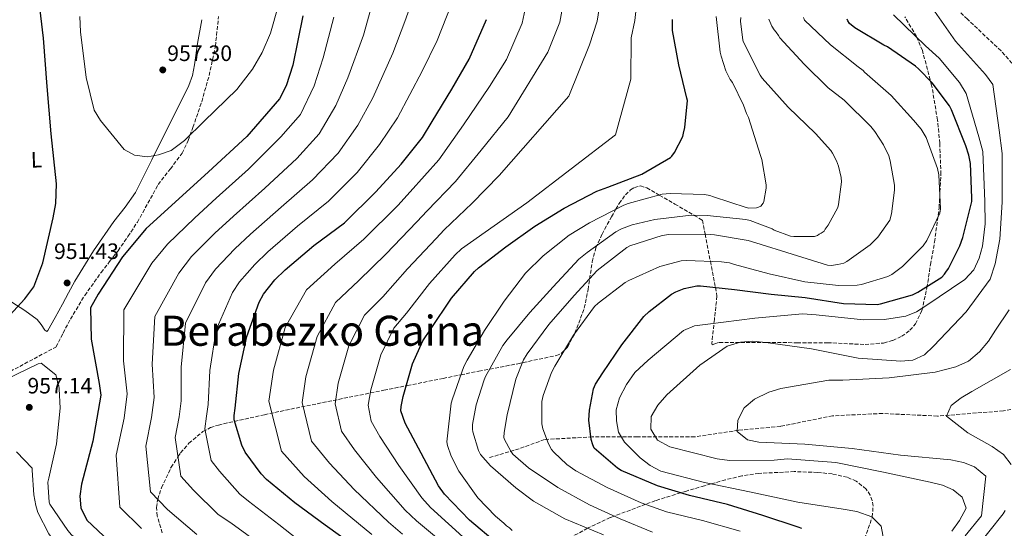
# Model space of a CAD drawing. Units: metres. Extents: x 644339 to 647785, y 4760027 to 4762412.
# Drawn here: x 646851 to 647294, y 4761293 to 4761522 of the extents above; entities that cross this region are included whole.
import ezdxf
from ezdxf.enums import TextEntityAlignment as Align

# ---------------------------------------------------------------- set-up
doc = ezdxf.new("R2010")
doc.units = ezdxf.units.M
doc.header["$MEASUREMENT"] = 0
doc.linetypes.add('DGN Style 1', pattern=[1.045693, 0.00174, -1.043953])
doc.linetypes.add('DGN Style 3', pattern=[2.435891, 1.739922, -0.695969])
for name, color, linetype, lineweight in [('Cauce permanente no visto', 142, 'DGN Style 1', 13), ('Cota de punto acotado terreno', 7, 'Continuous', 0), ('Curva de nivel directora', 30, 'Continuous', 30), ('Curva de nivel intermedia', 30, 'Continuous', 0), ('Etiqueta de uso rústico', 92, 'Continuous', 0), ('Línea de cambio de uso (parcela vista)', 92, 'Continuous', 0), ('Punto acotado terreno (símbolo)', 7, 'Continuous', 0), ('Senda', 7, 'DGN Style 3', 0), ('Texto de Elevación pequeña', 7, 'Continuous', 0), ('Vaguada', 142, 'DGN Style 3', 13), ('Zona arbolada', 92, 'DGN Style 3', 0)]:
    doc.layers.add(name, color=color, linetype=linetype, lineweight=lineweight)
doc.styles.add('Style-Arial', font='arial.ttf')

# ---------------------------------------------------------------- blocks, each defined once
blk = doc.blocks.new('5PATER')
at = {"layer": 'Cauce permanente no visto', "linetype": 'Continuous', "lineweight": 0}
h = blk.add_hatch(color=51, dxfattribs=at)
edge = h.paths.add_edge_path()
edge.add_ellipse((0, 0), major_axis=(-0.11, -0.111), ratio=0.999422, start_angle=0, end_angle=360)

msp = doc.modelspace()

# ---------------------------------------------------------------- linework, layer by layer
at = {"layer": 'Curva de nivel directora', "color": 30, "linetype": 'Continuous', "lineweight": 30, "flags": 128}
for points, elevation in [([(646759.35, 4761308.26), (646765.06, 4761314.65), (646783.35, 4761329.03), (646800.91, 4761341.19), (646810.11, 4761348.57), (646824.73, 4761363.78), (646838.67, 4761379.89), (646853.79, 4761396.15), (646857.82, 4761401.59), (646861.86, 4761412.37), (646866.46, 4761432.55), (646867.61, 4761438.96), (646867.91, 4761447.83), (646865.55, 4761470.32), (646863.73, 4761491.52), (646862.16, 4761513.24), (646859.72, 4761533.51)], 950), ([(646978.67, 4761523.35), (646974.26, 4761501.09), (646971.22, 4761491.9), (646968.23, 4761486.09), (646953.53, 4761469.06), (646936.32, 4761453.26), (646919.62, 4761438.14), (646908.27, 4761427.7), (646897.63, 4761415.06), (646886.7, 4761398.25), (646883.33, 4761392.17), (646883.54, 4761377.97), (646887.15, 4761358.12), (646887.93, 4761352.8), (646884.26, 4761332.25), (646879.25, 4761312.85), (646878.47, 4761307.49), (646878.86, 4761302.28), (646881.6, 4761296.62), (646896.8, 4761282.39)], 950), ([(647002.57, 4761284.51), (646988.69, 4761294.43), (646975.07, 4761304.49), (646962.35, 4761314.96), (646959.95, 4761317.5), (646952.84, 4761327.2), (646951.2, 4761330.41), (646947.81, 4761341.75), (646947.76, 4761343.7), (646948.2, 4761346.96), (646949.9, 4761362.58), (646953.53, 4761379.16), (646959.13, 4761394.62), (646960.99, 4761398.17), (646966.03, 4761404.66), (646970.72, 4761409.19), (646983.57, 4761420.15), (646997.35, 4761430.35), (647011.56, 4761444.2), (647022.82, 4761456.68), (647032.4, 4761468.6), (647036.77, 4761475.84), (647045.64, 4761490.34), (647053.49, 4761503.91), (647061.25, 4761521.63)], 925), ([(647066.05, 4761286.27), (647053.59, 4761296.75), (647042.4, 4761308.43), (647039.71, 4761312.13), (647031.83, 4761326.74), (647024.62, 4761340.34), (647022.8, 4761345.75), (647022.88, 4761347.7), (647023.81, 4761352.26), (647028, 4761366.91), (647032.56, 4761377.28), (647036.07, 4761382.43), (647045.47, 4761396.42), (647055.83, 4761408.49), (647057.61, 4761410.09), (647069.85, 4761419.48), (647083, 4761428.76), (647096.18, 4761436.87), (647110.8, 4761444.49), (647115.82, 4761446.3), (647131, 4761452.12), (647143.94, 4761459.58), (647144.57, 4761460.24), (647145.7, 4761461.83), (647149.42, 4761469.06), (647149.77, 4761470.63), (647150.36, 4761473.11), (647151.5, 4761485.34), (647151.21, 4761486.38), (647147.61, 4761501.22), (647144.89, 4761516.74), (647144.78, 4761521.67)], 900), ([(647203.01, 4761292.9), (647201.31, 4761293.51), (647185.47, 4761298.84), (647169.51, 4761303.78), (647152.53, 4761307.79), (647138.01, 4761312.11), (647121.74, 4761318.99), (647120.16, 4761319.99), (647109.68, 4761329.09), (647108.99, 4761330.5), (647108.29, 4761332.95), (647107.17, 4761341.63), (647107.45, 4761346.18), (647109.29, 4761355.7), (647110.28, 4761357.8), (647113.53, 4761362.95), (647122.06, 4761375.49), (647132.01, 4761388.2), (647134.3, 4761390.46), (647144.37, 4761398.24), (647146.29, 4761399.32), (647150.02, 4761400.84), (647155.83, 4761402.02), (647157.39, 4761401.93), (647172.76, 4761400.35), (647189.17, 4761398.28), (647204.4, 4761396.7), (647221.61, 4761394), (647236.81, 4761393.59), (647238.23, 4761393.88), (647252.68, 4761398), (647255.12, 4761399.09), (647265.86, 4761405.85), (647267.13, 4761407.18), (647267.63, 4761408.1), (647268.89, 4761409.82), (647273.97, 4761419.94), (647275.3, 4761423.74), (647279.33, 4761439.94), (647279.42, 4761441.5), (647278.79, 4761456.94), (647278.05, 4761460.68), (647276.64, 4761464.94), (647270.28, 4761481.14), (647269.33, 4761482.81), (647261.55, 4761493.14), (647255.42, 4761499.49), (647253.96, 4761500.75), (647241.42, 4761509.41), (647239.84, 4761510.15), (647226.8, 4761517.89), (647224.41, 4761519.91), (647223.6, 4761521.05), (647223.32, 4761521.83)], 875)]:
    msp.add_lwpolyline(points, dxfattribs=dict(at, elevation=elevation))
at = {"layer": 'Curva de nivel intermedia', "color": 30, "linetype": 'Continuous', "lineweight": 0, "flags": 128}
for points, elevation in [([(647082.18, 4761543.26), (647077.26, 4761520.05), (647070.15, 4761503.68), (647062.51, 4761491.58), (647050.85, 4761474.33), (647039.8, 4761458.66), (647026.91, 4761444.18), (647021.34, 4761438.09), (647006.07, 4761422.89), (646993.07, 4761411.75), (646980.39, 4761400.2), (646970.8, 4761383.28), (646965.47, 4761364.12), (646963.48, 4761350.23), (646969.17, 4761327.72), (646979.33, 4761316.31), (646991.66, 4761305.07), (647009.63, 4761290.29)], 920), ([(647098.12, 4761542.22), (647094.14, 4761520.45)], 915), ([(647114.05, 4761541.18), (647111.02, 4761520.86), (647107.52, 4761510.21), (647098.28, 4761487.25), (647066.92, 4761451.54), (647054.82, 4761439.07), (647042.26, 4761427.14), (647038.59, 4761423.29), (647025.77, 4761409.66), (647014.57, 4761397.09), (647006.47, 4761388.74), (646999.4, 4761375.1), (646994.64, 4761358.19), (646993.18, 4761348.96), (646995.99, 4761336.73), (647001.98, 4761328.32), (647011.75, 4761315.91), (647024.67, 4761301.21), (647029.83, 4761296.38)], 910), ([(647129.98, 4761540.14), (647127.9, 4761521.27), (647126.21, 4761513.47), (647126.14, 4761494.91), (647119.17, 4761469.85), (647079.4, 4761439.27), (647049.93, 4761418.61), (647047.21, 4761415.89), (647035.62, 4761403.04), (647025.32, 4761389.76), (647019.51, 4761383.01), (647013.7, 4761371), (647009.23, 4761355.23), (647008.03, 4761348.33), (647009.39, 4761341.24), (647013.3, 4761334.33), (647021.79, 4761321.33), (647032.19, 4761306.67), (647036.11, 4761302.4), (647052.3, 4761287.64)], 905), ([(647029.8, 4761535.39), (647024.5, 4761520.69), (647019.15, 4761506.55), (647010.12, 4761486.51), (647003.33, 4761474.25), (646994.58, 4761461.63), (646983.09, 4761449.61), (646968.94, 4761437.31), (646955.23, 4761425.25), (646948.08, 4761418.6), (646939.46, 4761409.46), (646935, 4761403.36), (646925.91, 4761385.2), (646923.96, 4761365.4), (646923.96, 4761350.24), (646923.07, 4761343.1), (646921.33, 4761333.84), (646923.83, 4761316.45), (646929.54, 4761310.1), (646940.69, 4761299.31), (646946.27, 4761295.43), (646960.69, 4761285.02)], 935), ([(647010.01, 4761529.09), (647005.9, 4761514.65), (646998.98, 4761495.46), (646993.59, 4761483.04), (646986.08, 4761470.34), (646975.96, 4761459.25), (646961.62, 4761445.89), (646947.49, 4761433.28), (646939.1, 4761425.58)], 940), ([(646967.65, 4761527.66), (646964.17, 4761515.46), (646960.47, 4761506.77), (646956.09, 4761499.37), (646949.01, 4761490.21), (646934.37, 4761475.91), (646925.46, 4761467.22)], 955), ([(647045.52, 4761528.51), (647039, 4761512.3), (647032.39, 4761498.45), (647021.26, 4761477.55), (647013.08, 4761465.46), (647003.07, 4761452.91), (646990.22, 4761439.98), (646976.26, 4761428.73), (646962.98, 4761417.22), (646957.05, 4761411.63), (646950.22, 4761403.82), (646947.07, 4761398.99), (646939.72, 4761382.18), (646936.93, 4761363.99), (646936.08, 4761348.6), (646935.42, 4761343.4), (646934.57, 4761337.8), (646937.52, 4761323.43), (646941.19, 4761318.65), (646950.32, 4761308.4), (646954.31, 4761305.2), (646967.88, 4761294.75), (646981.34, 4761284.15)], 930), ([(647270.38, 4761291.79), (647273.77, 4761296.55), (647276.75, 4761302.14), (647274.94, 4761307.1), (647270.9, 4761310.32), (647266.24, 4761312.41), (647260.62, 4761313.71), (647239.59, 4761318.33), (647218.18, 4761322.56), (647196.5, 4761324.31), (647190.47, 4761323.71), (647170.46, 4761323.55), (647164.86, 4761324.19), (647143.62, 4761329.66), (647138.15, 4761332.58), (647135.04, 4761337.57), (647135.23, 4761343.29), (647138.22, 4761348.37), (647142.27, 4761353.01), (647157.15, 4761366.37), (647169.42, 4761374.85), (647175.35, 4761376.68), (647180.87, 4761377.07), (647186.73, 4761376.57), (647207.26, 4761373.68), (647228.22, 4761369.51), (647247.48, 4761368.09), (647252.86, 4761368.55), (647258.13, 4761370.95), (647262.06, 4761374.94), (647276.77, 4761390.24), (647287.52, 4761404.99), (647289.89, 4761411.87), (647291.96, 4761422.96), (647292.92, 4761439.62), (647292.98, 4761461.52), (647291.68, 4761472.01), (647288.72, 4761492.47), (647285.56, 4761497.01), (647271.94, 4761511.88), (647261.58, 4761526.9)], 865), ([(646925.46, 4761467.22), (646919.44, 4761462.78), (646913.89, 4761460.82), (646908.83, 4761459.92), (646903.07, 4761460.69), (646898.32, 4761463.31), (646887.71, 4761476.21), (646884.86, 4761480.97), (646881.25, 4761495.6), (646878.8, 4761516.13), (646878.5, 4761523.03)], 955), ([(646992.65, 4761522.75), (646987.84, 4761504.42), (646983.85, 4761491.83), (646977.59, 4761479.05), (646968.82, 4761468.88), (646954.3, 4761454.47), (646939.74, 4761441.31), (646930.12, 4761432.55), (646917.93, 4761420.74), (646910.88, 4761412.1), (646898.29, 4761391.24), (646898.03, 4761368.23), (646899.71, 4761353.52), (646898.38, 4761342.51), (646894.84, 4761325.92), (646896.47, 4761302.49), (646906.24, 4761293)], 945), ([(647094.14, 4761520.45), (647088.84, 4761506.94), (647070.92, 4761477.91), (647058.89, 4761462.93), (647047.31, 4761448.86), (647034.58, 4761435.66), (647029.97, 4761430.69), (647015.92, 4761416.28), (647003.82, 4761404.42), (646993.43, 4761394.47), (646985.1, 4761379.19), (646980.06, 4761361.15), (646978.33, 4761349.59), (646982.58, 4761332.22), (646990.66, 4761322.31), (647001.7, 4761310.49), (647017.15, 4761295.75), (647023.54, 4761290.35)], 915), ([(647175.16, 4761291.69), (647158.29, 4761296.61), (647142.09, 4761300.38), (647130.81, 4761304.52), (647115.45, 4761311.43), (647101.37, 4761318.88), (647097.27, 4761321.77), (647091.42, 4761327.22), (647090.48, 4761328.49), (647089.12, 4761330.93), (647086.49, 4761337.75), (647086.05, 4761339.95), (647086.06, 4761350.08), (647086.65, 4761352.7), (647090.43, 4761363.05), (647091.91, 4761365.94), (647100.28, 4761379.79), (647109.84, 4761392.75), (647111.37, 4761394.22), (647123.49, 4761403.47), (647125.15, 4761404.42), (647139.16, 4761410.61), (647148.71, 4761413.18), (647151.05, 4761413.36), (647166.91, 4761412.84), (647170.43, 4761412.27), (647172.66, 4761411.55), (647188.22, 4761407.37), (647204.28, 4761403.74), (647219.39, 4761402.15), (647227.83, 4761402.36), (647229.77, 4761402.66), (647241.64, 4761406.2), (647243.44, 4761407.15), (647248.16, 4761410.64), (647257.55, 4761419.96), (647259.18, 4761422.34), (647264.99, 4761434.69), (647265.2, 4761436.65), (647264.57, 4761451.83), (647263.98, 4761454.68), (647258.84, 4761468.58), (647256.54, 4761472.42), (647253.19, 4761476.5), (647243.05, 4761487.56), (647231.11, 4761498.05), (647230.44, 4761498.82), (647228.32, 4761500.32), (647215.87, 4761510.29), (647204.17, 4761521.43), (647203.75, 4761522.59)], 880), ([(647239.81, 4761287.54), (647238.55, 4761294.07), (647234.36, 4761298.13), (647227.61, 4761300.56), (647221.47, 4761301.65), (647201.13, 4761304.8), (647179.38, 4761309.4), (647159.14, 4761313.66), (647139.59, 4761318.64), (647134.79, 4761321.19), (647130.22, 4761324.65), (647123.29, 4761331.76), (647120.52, 4761336.18), (647119.62, 4761341.29), (647119.56, 4761346.29), (647120.93, 4761351.59), (647124.16, 4761357.71), (647127.93, 4761363.06), (647133.9, 4761368.6), (647149.76, 4761381.85), (647154.78, 4761383.98), (647160.67, 4761384.77), (647181.85, 4761387.49), (647203.31, 4761389.44), (647209.36, 4761388.94), (647230.6, 4761386.66), (647240.14, 4761386.89), (647249.72, 4761388.42), (647254.41, 4761390.35), (647258.7, 4761393.05), (647276.16, 4761404.78), (647280.21, 4761409.17), (647282.68, 4761414.42), (647284.11, 4761419.85), (647285.3, 4761429.82), (647285.25, 4761439.89), (647284.31, 4761462.41), (647282.47, 4761468.93), (647276.86, 4761488.41), (647273.82, 4761493.28), (647264.72, 4761504.3), (647258.54, 4761509.8), (647244.11, 4761523.75)], 870), ([(647185.87, 4761439.93), (647186.9, 4761445.8), (647186.86, 4761447.36), (647184.9, 4761458.74), (647184.33, 4761460.55), (647178.99, 4761477.56), (647178.03, 4761479.49), (647176.77, 4761483.1), (647171.72, 4761493.37), (647170.78, 4761494.77), (647168.86, 4761498.63), (647166.63, 4761505.2), (647166.32, 4761507.01), (647164.51, 4761523.07)], 895), ([(647210.78, 4761425.2), (647211.68, 4761425.61), (647212.96, 4761426.55), (647213.45, 4761427.47), (647214.84, 4761429.32), (647219.06, 4761437.22), (647219.42, 4761438.53), (647220.74, 4761448.69), (647220.56, 4761450.64), (647219.39, 4761455.81), (647218.56, 4761458.13), (647216.79, 4761461.59), (647215.98, 4761462.74), (647209.04, 4761470.37), (647196.8, 4761482.28), (647185.05, 4761495.25), (647184.24, 4761496.66), (647176.74, 4761511.42), (647176.45, 4761512.45), (647175.34, 4761520.87), (647175.56, 4761522.56)], 890), ([(647189.42, 4761518.74), (647188.18, 4761521.83)], 885), ([(647135.81, 4761291.26), (647121.37, 4761297.28), (647107.45, 4761303.57), (647093.23, 4761311.41), (647080.16, 4761320.19), (647073.12, 4761326.38), (647072.18, 4761327.66), (647069.33, 4761332.92), (647069.05, 4761333.82), (647069.12, 4761336.03), (647070.49, 4761343.99), (647074.39, 4761360.06), (647077.82, 4761368.72), (647079.44, 4761371.49), (647089.25, 4761384.59), (647100.63, 4761397.59), (647111.01, 4761408.89), (647112.29, 4761409.96), (647124.27, 4761419.21), (647125.69, 4761419.89), (647140.25, 4761424.66), (647143.1, 4761424.99), (647159.85, 4761425.27), (647163.63, 4761424.84), (647178.76, 4761422.35), (647182.3, 4761421.26), (647198.53, 4761416.2), (647214.5, 4761411.26), (647216.19, 4761411.17), (647219.17, 4761411.5), (647221.88, 4761412.22), (647223.16, 4761412.9), (647233.63, 4761420.42), (647237.05, 4761423.88), (647242.46, 4761431.55), (647243.3, 4761434.3), (647244.6, 4761444.98), (647244.55, 4761447.19), (647242.72, 4761458.19), (647242.02, 4761460.38), (647239.69, 4761465.39), (647235.78, 4761471.4), (647233.91, 4761473.57), (647221.93, 4761485.49), (647214.78, 4761491.03), (647204, 4761501.55), (647193.06, 4761513.37), (647192.52, 4761514.4), (647191.44, 4761515.93), (647190.51, 4761516.95), (647189.42, 4761518.74)], 885), ([(647072.78, 4761292.08), (647071.59, 4761293.22), (647070.27, 4761294.1), (647069.07, 4761295.37), (647065.22, 4761298.52), (647057.36, 4761306.78), (647048.76, 4761318.65), (647045.34, 4761325.45), (647043.67, 4761330.22), (647043.37, 4761331.9), (647043.6, 4761333.21), (647045.42, 4761349.23), (647045.89, 4761351.19), (647051, 4761365.73), (647052.49, 4761368.63), (647060.35, 4761381.94), (647069.12, 4761395.14), (647078.82, 4761407.72), (647086.69, 4761415.44), (647098.42, 4761424.82), (647107.51, 4761430.37), (647122.9, 4761438.27), (647124.84, 4761438.97), (647140.2, 4761443.11), (647143.82, 4761443.46), (647159.16, 4761443.05), (647161.64, 4761442.59), (647163.22, 4761441.98), (647177.88, 4761437.14), (647179.19, 4761436.91), (647182.57, 4761436.99), (647183.47, 4761437.27), (647184.49, 4761437.81), (647185.63, 4761439.14), (647185.87, 4761439.93)], 895), ([(647113.75, 4761290.08), (647096.43, 4761297.33), (647082.34, 4761305.3), (647074.4, 4761311.22), (647062.99, 4761321.07), (647058.58, 4761326.16), (647057.63, 4761327.96), (647055.08, 4761336.34), (647054.93, 4761337.51), (647055, 4761339.72), (647056.61, 4761348.59), (647060.11, 4761359.72), (647060.85, 4761361.3), (647068.57, 4761375.25), (647070.45, 4761377.77), (647080.68, 4761389.97), (647091.18, 4761401.52), (647102.71, 4761414.01), (647106.4, 4761416.96), (647119.3, 4761426.24), (647121.86, 4761427.6), (647126.76, 4761429.4), (647136.83, 4761431.73), (647153.16, 4761433.68), (647160.43, 4761433.6), (647177.75, 4761431.81), (647179.71, 4761431.33), (647189.55, 4761427.54), (647190.47, 4761427.05), (647197.81, 4761424.37), (647199.37, 4761424.14), (647208.6, 4761424.11), (647210.01, 4761424.66), (647210.78, 4761425.2)], 890), ([(646939.1, 4761425.58), (646928.7, 4761415.1), (646922.94, 4761407.73), (646912.1, 4761388.22), (646911, 4761366.81), (646911.83, 4761351.88), (646910.73, 4761342.81), (646908.09, 4761329.88), (646910.15, 4761309.47), (646917.89, 4761301.55), (646931.06, 4761290.21)], 940), ([(647276.28, 4761289.59), (647283.68, 4761298.59), (647285.7, 4761316.39), (647280.53, 4761320.62), (647275.61, 4761322.58), (647269.93, 4761323.81), (647247.33, 4761325.86), (647225.56, 4761328.84), (647204.33, 4761330.8), (647183.65, 4761331.79), (647178.56, 4761332.84), (647173.85, 4761336.56), (647174.12, 4761341.63), (647177.1, 4761347.23), (647181.75, 4761351.11), (647188.18, 4761354.19), (647193.46, 4761355.87), (647215.07, 4761359.64), (647221.37, 4761359.67), (647242.2, 4761360.62), (647262.8, 4761363.2), (647272.16, 4761365.64), (647277.88, 4761368.18), (647282.79, 4761372.39), (647286.89, 4761377.17), (647289.96, 4761382.05), (647296.17, 4761391.17)], 860), ([(646869.25, 4761355.64), (646868.96, 4761357.07), (646868.4, 4761358.62), (646868.24, 4761359.92), (646867.66, 4761361.99), (646861.02, 4761367.3), (646859.73, 4761366.88), (646845.17, 4761359.88)], 955), ([(647297.07, 4761321.67), (647293.52, 4761326.13), (647288.49, 4761329.84), (647277.56, 4761335.95), (647267.89, 4761343.44), (647270.05, 4761348.17), (647274.58, 4761351.73), (647279.32, 4761354.5), (647296.75, 4761364.35)], 855), ([(646955.78, 4761204.49), (646955.75, 4761205.66), (646955.32, 4761207.35), (646955.29, 4761208.52), (646955.01, 4761209.43), (646949.64, 4761221.28), (646948.69, 4761222.82), (646946.41, 4761225.64), (646935.05, 4761237.09), (646922.79, 4761248.52), (646910.27, 4761259.56), (646898.82, 4761269.83), (646887.11, 4761279.84), (646874.74, 4761290.1), (646873, 4761292.01), (646865.03, 4761303.81), (646864.74, 4761304.84), (646864.01, 4761313.82), (646864.49, 4761315.52), (646868.02, 4761330.99), (646869.59, 4761347.05), (646869.25, 4761355.64)], 955), ([(646928.37, 4761233.28), (646913.74, 4761245.44), (646899.53, 4761256.43), (646885.83, 4761267.96), (646873.74, 4761277.83), (646872.67, 4761278.98), (646864.57, 4761290.51), (646859.65, 4761300.16), (646858.66, 4761303.26), (646857.76, 4761308.06), (646857.1, 4761319.12), (646857.08, 4761320.04), (646850, 4761327.42)], 960), ([(647179.52, 4761195.84), (647186.97, 4761210.25), (647192.3, 4761216.77), (647195.93, 4761220.09), (647208.25, 4761230.4), (647221.37, 4761240.1), (647226.06, 4761243.68), (647243.19, 4761255.4), (647260.33, 4761266.6), (647276.79, 4761279.21), (647280.58, 4761283.39), (647293.38, 4761299.56), (647294.28, 4761301.07)], 855), ([(647029.83, 4761296.38), (647038.83, 4761288.94)], 910)]:
    msp.add_lwpolyline(points, dxfattribs=dict(at, elevation=elevation))
at = {"layer": 'Línea de cambio de uso (parcela vista)', "color": 92, "linetype": 'Continuous', "lineweight": 0}
msp.add_polyline3d([(646933.22, 4761521.58, 959.1), (646931.31, 4761510.92, 957.97), (646930.05, 4761501.3, 957.11), (646929.16, 4761496.57, 956.76), (646927.52, 4761492.04, 956.46), (646922.79, 4761482.55, 955.98), (646918.06, 4761473.14, 955.52), (646910.76, 4761458.55, 954.68), (646903.45, 4761443.96, 953.77), (646898.83, 4761437.27, 953.07), (646893.73, 4761430.85, 952.31), (646884.67, 4761417.65, 951.54), (646876.23, 4761404.04, 951.45), (646873.44, 4761398.9, 951.92), (646870.69, 4761393.74, 952.47), (646867.45, 4761387.77, 952.62), (646864.15, 4761381.87, 951.88), (646863.68, 4761381.45, 951.68), (646862.72, 4761382.03, 951.32), (646861.07, 4761384.6, 950.78), (646859.27, 4761386.9, 950.24), (646853.69, 4761390.86, 948.63), (646847.88, 4761394.61, 947.06)], dxfattribs=at)
at = {"layer": 'Senda', "color": 7, "linetype": 'DGN Style 3', "lineweight": 0}
msp.add_polyline3d([(646847.18, 4761363.51, 954.42), (646867.71, 4761374.5, 952.74), (646870.97, 4761380.76, 951.9), (646874.23, 4761387.01, 951.07), (646880.71, 4761397.7, 950.33), (646888.01, 4761407.94, 950.39), (646891.82, 4761412.86, 950.48), (646895.62, 4761417.78, 950.66), (646900.07, 4761424.13, 951.03), (646904.32, 4761430.6, 951.39), (646909.07, 4761439.06, 951.8), (646913.7, 4761447.56, 952.23), (646919.15, 4761454.52, 952.94), (646924.43, 4761461.59, 953.93), (646927.09, 4761467.27, 954.77), (646929.3, 4761473.17, 955.52), (646933.22, 4761484.74, 956.44), (646936.58, 4761496.51, 957.35), (646939.39, 4761509.68, 958.49), (646940.83, 4761523, 959.45)], dxfattribs=at)
at = {"layer": 'Vaguada', "color": 142, "linetype": 'DGN Style 3', "lineweight": 13}
for points in [[(647333.61, 4761449.67, 850), (647317.13, 4761475.02, 854.28), (647307.03, 4761491.01, 857.25), (647292.5, 4761507.58, 864.52), (647277.35, 4761521.79, 865), (647264.09, 4761534.82, 865.15), (647253.99, 4761554.36, 870), (647238.84, 4761573.3, 874.25), (647218.63, 4761595.21, 877.54), (647197.17, 4761620.67, 880), (647182.16, 4761634.11, 880), (647159.43, 4761667.86, 885), (647143.65, 4761692.73, 888.15), (647138.6, 4761706.34, 890)], [(647333.61, 4761358.6, 846.62), (647322.71, 4761353.54, 845), (647313.73, 4761349.37, 848.86), (647293.53, 4761345.82, 853.14), (647263.85, 4761343.45, 855.87), (647239.23, 4761344.63, 860), (647216.74, 4761343.58, 860), (647193.37, 4761338.85, 860), (647174.43, 4761337.07, 860), (647154.86, 4761334.11, 863.16), (647128.97, 4761334.11, 867.71), (647108.77, 4761334.11, 874.74), (647087.3, 4761332.93, 880.29), (647075.94, 4761328.78, 883.95), (647062.05, 4761324.64, 889.35)]]:
    msp.add_polyline3d(points, dxfattribs=at)
at = {"layer": 'Zona arbolada', "color": 92, "linetype": 'DGN Style 3', "lineweight": 0}
for points in [[(646915.51, 4761290.97, 943.09), (646913.23, 4761298.6, 941.51), (646912.95, 4761302.4, 940.74), (646913.46, 4761306.08, 940), (646913.47, 4761306.09, 940), (646915.12, 4761311.24, 939.33), (646919.47, 4761320.44, 938.01), (646922.58, 4761325.14, 935), (646923.78, 4761326.94, 932.99), (646927.51, 4761331.28, 927.66), (646933.79, 4761336.46, 927.73), (646937.18, 4761338.26, 927.57), (646940.72, 4761339.44, 927.23), (646947.9, 4761341.08, 926.03), (646961.4, 4761344.07, 922.25), (646973.26, 4761346.6, 917.67), (647015.16, 4761355.09, 897.96), (647025.19, 4761357.09, 900), (647025.74, 4761357.19, 900.1), (647041.7, 4761360.38, 897.83), (647049.68, 4761361.99, 895), (647049.72, 4761362, 894.99), (647057.78, 4761363.64, 892.15), (647062.66, 4761364.57, 890), (647075.35, 4761367, 883.61), (647092.62, 4761370.66, 883.18), (647094.72, 4761371.56, 883.18), (647097.68, 4761374.46, 883.16), (647100.92, 4761380.75, 883.2), (647103.54, 4761387.4, 883.45), (647105.16, 4761392, 883.77), (647106.85, 4761400.26, 884.42), (647108.75, 4761412.84, 885.49), (647110.41, 4761419.08, 886.03), (647113.18, 4761425.21, 886.52), (647117.36, 4761432.98, 887.32), (647119.39, 4761436.47, 895), (647120.86, 4761439.01, 897.82), (647123.69, 4761442.88, 898.63), (647125.94, 4761445.09, 898.32), (647127.68, 4761446.23, 897.94), (647130.41, 4761446.89, 897.29), (647133.27, 4761446.04, 896.52), (647138.9, 4761442.76, 895), (647145.8, 4761438.74, 894.35), (647154.53, 4761433.66, 890), (647158.33, 4761431.45, 882.86), (647159.51, 4761425.26, 885), (647161.85, 4761413, 880), (647164.09, 4761401.24, 875), (647164.82, 4761397.37, 882.26), (647163.66, 4761386.79, 876.63), (647162.5, 4761376.21, 870.99), (647162.66, 4761375.51, 869.89), (647163.86, 4761375.97, 867.57), (647165.84, 4761376.54, 865.98), (647177.96, 4761376.54, 863.5), (647187.1, 4761376.5, 862.75), (647200.82, 4761376.44, 863.05), (647214.5, 4761376.43, 864.52), (647231.35, 4761375.61, 866.85), (647239.7, 4761376.3, 868.02), (647243.82, 4761377.44, 868.61), (647247.89, 4761379.3, 869.21), (647251.56, 4761382.01, 869.84), (647254.01, 4761384.91, 870.4), (647256.92, 4761390.88, 871.38), (647259.19, 4761401.12, 872.84), (647260.76, 4761411.53, 874.28), (647262.58, 4761421.67, 875.48), (647264.65, 4761436.88, 876.37), (647265.44, 4761452.06, 876.22), (647264.95, 4761466.04, 875.19), (647263.94, 4761476.5, 874.04), (647261.29, 4761492.16, 872.17), (647257.14, 4761507.72, 870.72), (647254.45, 4761514.05, 870.39), (647249.27, 4761522.9, 870.08)], [(646915.51, 4761290.97, 943.09), (646913.23, 4761298.6, 941.51), (646912.95, 4761302.4, 940.74), (646913.46, 4761306.08, 940), (646913.47, 4761306.09, 940), (646915.12, 4761311.24, 939.33), (646919.47, 4761320.44, 938.01), (646922.58, 4761325.14, 935), (646923.78, 4761326.94, 932.99), (646927.51, 4761331.28, 927.66), (646933.79, 4761336.46, 927.73), (646937.18, 4761338.26, 927.57), (646940.72, 4761339.44, 927.23), (646947.9, 4761341.08, 926.03), (646961.4, 4761344.07, 922.25), (646973.26, 4761346.6, 917.67), (647015.16, 4761355.09, 897.96), (647025.19, 4761357.09, 900), (647025.74, 4761357.19, 900.1), (647041.7, 4761360.38, 897.83), (647049.68, 4761361.99, 895), (647049.72, 4761362, 894.99), (647057.78, 4761363.64, 892.15), (647062.66, 4761364.57, 890), (647075.35, 4761367, 883.61), (647092.62, 4761370.66, 883.18), (647094.72, 4761371.56, 883.18), (647097.68, 4761374.46, 883.16), (647100.92, 4761380.75, 883.2), (647103.54, 4761387.4, 883.45), (647105.16, 4761392, 883.77), (647106.85, 4761400.26, 884.42), (647108.75, 4761412.84, 885.49), (647110.41, 4761419.08, 886.03), (647113.18, 4761425.21, 886.52), (647117.36, 4761432.98, 887.32), (647119.39, 4761436.47, 895), (647120.86, 4761439.01, 897.82), (647123.69, 4761442.88, 898.63), (647125.94, 4761445.09, 898.32), (647127.68, 4761446.23, 897.94), (647130.41, 4761446.89, 897.29), (647133.27, 4761446.04, 896.52), (647138.9, 4761442.76, 895), (647145.8, 4761438.74, 894.35), (647154.53, 4761433.66, 890), (647158.33, 4761431.45, 882.86), (647159.51, 4761425.26, 885), (647161.85, 4761413, 880), (647164.09, 4761401.24, 875), (647164.82, 4761397.37, 882.26), (647163.66, 4761386.79, 876.63), (647162.5, 4761376.21, 870.99), (647162.66, 4761375.51, 869.89), (647163.86, 4761375.97, 867.57), (647165.84, 4761376.54, 865.98), (647177.96, 4761376.54, 863.5), (647187.1, 4761376.5, 862.75), (647200.82, 4761376.44, 863.05), (647214.5, 4761376.43, 864.52), (647231.35, 4761375.61, 866.85), (647239.7, 4761376.3, 868.02), (647243.82, 4761377.44, 868.61), (647247.89, 4761379.3, 869.21), (647251.56, 4761382.01, 869.84), (647254.01, 4761384.91, 870.4), (647256.92, 4761390.88, 871.38), (647259.19, 4761401.12, 872.84), (647260.76, 4761411.53, 874.28), (647262.58, 4761421.67, 875.48), (647264.65, 4761436.88, 876.37), (647265.44, 4761452.06, 876.22), (647264.95, 4761466.04, 875.19), (647263.94, 4761476.5, 874.04), (647261.29, 4761492.16, 872.17), (647257.14, 4761507.72, 870.72), (647254.45, 4761514.05, 870.39), (647249.27, 4761522.9, 870.08)], [(647231.2, 4761288.33, 877.83), (647234.54, 4761297.95, 870), (647234.61, 4761298.13, 869.46), (647234.98, 4761303.02, 855.53), (647234.57, 4761305.47, 855.19), (647233.66, 4761307.91, 855.14), (647231.84, 4761310.67, 855.29), (647227.4, 4761314.21, 855.54), (647223.31, 4761315.95, 855.74), (647216.6, 4761317.48, 856.03), (647209.98, 4761318.15, 856.33), (647199.54, 4761318.52, 856.8), (647183.69, 4761317.71, 857.51), (647175.98, 4761316.56, 857.88), (647168.62, 4761314.83, 858.27), (647162.23, 4761313.01, 870), (647159.2, 4761312.15, 872.69), (647151.08, 4761309.79, 874.4), (647148.49, 4761308.99, 875), (647137.14, 4761305.46, 878.55), (647132.74, 4761303.81, 880), (647118.64, 4761298.52, 885), (647116.83, 4761297.84, 885.68), (647106.93, 4761293.22, 889.88), (647106.64, 4761293.06, 890), (647097.19, 4761287.88, 892.55)], [(647231.2, 4761288.33, 877.83), (647234.54, 4761297.95, 870), (647234.61, 4761298.13, 869.46), (647234.98, 4761303.02, 855.53), (647234.57, 4761305.47, 855.19), (647233.66, 4761307.91, 855.14), (647231.84, 4761310.67, 855.29), (647227.4, 4761314.21, 855.54), (647223.31, 4761315.95, 855.74), (647216.6, 4761317.48, 856.03), (647209.98, 4761318.15, 856.33), (647199.54, 4761318.52, 856.8), (647183.69, 4761317.71, 857.51), (647175.98, 4761316.56, 857.88), (647168.62, 4761314.83, 858.27), (647162.23, 4761313.01, 870), (647159.2, 4761312.15, 872.69), (647151.08, 4761309.79, 874.4), (647148.49, 4761308.99, 875), (647137.14, 4761305.46, 878.55), (647132.74, 4761303.81, 880), (647118.64, 4761298.52, 885), (647116.83, 4761297.84, 885.68), (647106.93, 4761293.22, 889.88), (647106.64, 4761293.06, 890), (647097.19, 4761287.88, 892.55)]]:
    msp.add_polyline3d(points, dxfattribs=at)

# ---------------------------------------------------------------- block references
at = {"layer": 'Punto acotado terreno (símbolo)', "color": 7, "linetype": 'Continuous', "lineweight": 0, "xscale": 10, "yscale": 10, "zscale": 10}
for p in [(646915.74, 4761499.01, 957.3), (646872.75, 4761403.29, 951.43), (646855.74, 4761347.37, 957.14)]:
    msp.add_blockref('5PATER', p, dxfattribs=at)

# ---------------------------------------------------------------- texts
at = {"layer": 'Cota de punto acotado terreno', "color": 7, "linetype": 'Continuous', "lineweight": 0, "style": 'Style-Arial'}
for s, p in [('957.30', (646917.73, 4761503.01, 957.3)), ('951.43', (646866.87, 4761414.04, 951.43)), ('957.14', (646854.91, 4761353.62, 957.14))]:
    msp.add_text(s, height=7, dxfattribs=at).set_placement(p)
at = {"layer": 'Etiqueta de uso rústico', "color": 92, "linetype": 'Continuous', "lineweight": 0, "style": 'Style-Arial'}
msp.add_text('L', height=7, rotation=1.3854, dxfattribs=at).set_placement((646858.98, 4761458.66, 948.08), align=Align.MIDDLE_CENTER)
at = {"layer": 'Texto de Elevación pequeña', "color": 7, "linetype": 'Continuous', "lineweight": 0, "style": 'Style-Arial'}
msp.add_text('Berabezko Gaina', height=13.5, dxfattribs=at).set_placement((646987.41, 4761381.8, 924.5), align=Align.MIDDLE_CENTER)

doc.saveas('drawing.dxf')
